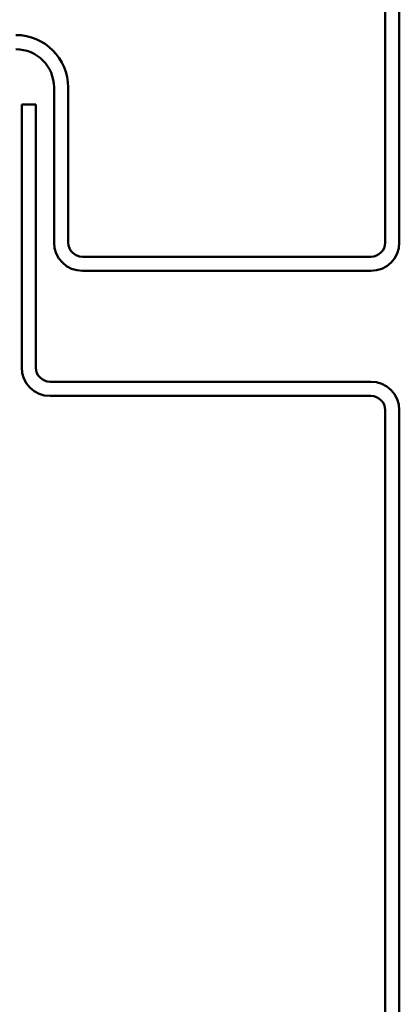
# Model space of a CAD drawing. Units: inches. Extents: x 0.6 to 33.4, y 0.6 to 21.4.
# Drawn here: x 7.3 to 8.1, y 16.1 to 18.4 of the extents above; entities that cross this region are included whole.
import ezdxf

# ---------------------------------------------------------------- set-up
doc = ezdxf.new("R2010")
doc.units = ezdxf.units.IN
doc.header["$LTSCALE"] = 2
doc.header["$MEASUREMENT"] = 0
doc.layers.add('Visible (ANSI)', color=7, linetype='Continuous', lineweight=50)

msp = doc.modelspace()

# ---------------------------------------------------------------- linework, layer by layer
at = {"layer": 'Visible (ANSI)', "color": 5, "true_color": 0x0000ff}
for p, q in [((8.11639, 17.86318), (8.11639, 19.57679)), ((8.14839, 17.86318), (8.14839, 19.57679)), ((7.36939, 18.21318), (7.36939, 17.86318)), ((7.40139, 18.21318), (7.40139, 17.86318)), ((7.29639, 17.58118), (7.29639, 18.17418)), ((7.29639, 18.17418), (7.32839, 18.17418)), ((7.32839, 17.58118), (7.32839, 18.17418)), ((7.43339, 17.83118), (8.08439, 17.83118)), ((7.43339, 17.79918), (8.08439, 17.79918)), ((8.08439, 17.54918), (7.36039, 17.54918)), ((8.08439, 17.51718), (7.36039, 17.51718)), ((8.11639, 8.95618), (8.11639, 17.48518)), ((8.14839, 8.95618), (8.14839, 17.48518))]:
    msp.add_line(p, q, dxfattribs=at)
for centre, radius, start, end in [((7.28339, 18.21318), 0.118, 0, 90), ((7.28339, 18.21318), 0.086, 0, 90), ((7.43339, 17.86318), 0.064, 180, 270), ((7.43339, 17.86318), 0.032, 180, 270), ((8.08439, 17.86318), 0.064, 270, 0), ((8.08439, 17.86318), 0.032, 270, 0), ((7.36039, 17.58118), 0.064, 180, 270), ((7.36039, 17.58118), 0.032, 180, 270), ((8.08439, 17.48518), 0.064, 0, 90), ((8.08439, 17.48518), 0.032, 0, 90)]:
    msp.add_arc(centre, radius, start, end, dxfattribs=at)

doc.saveas('drawing.dxf')
